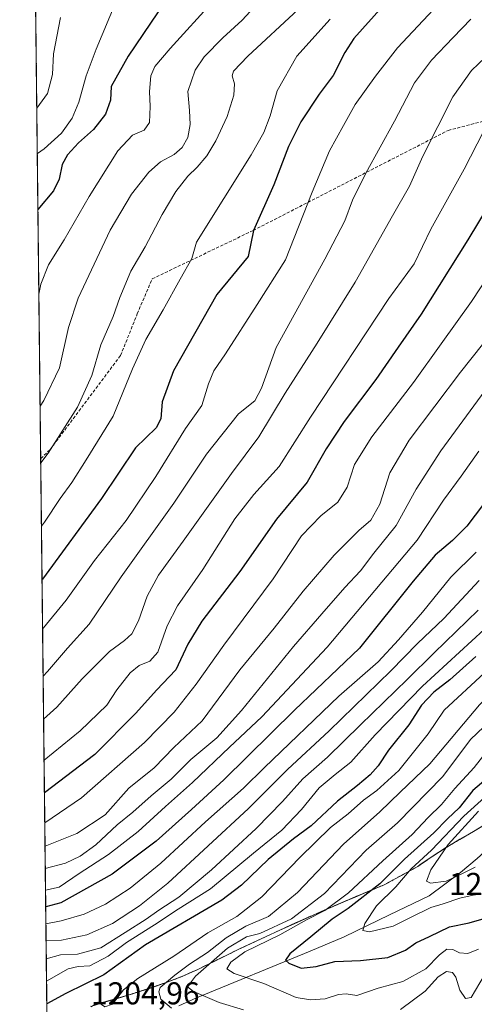
# Model space of a CAD drawing. Units: metres. Extents: x 576430 to 579863, y 4756619 to 4758971.
# Drawn here: x 576443 to 576588, y 4757786 to 4758099 of the extents above; entities that cross this region are included whole.
import ezdxf
from ezdxf.enums import TextEntityAlignment as Align

# ---------------------------------------------------------------- set-up
doc = ezdxf.new("R2010")
doc.units = ezdxf.units.M
doc.header["$MEASUREMENT"] = 0
doc.linetypes.add('TRAZOS', pattern=[0.75, 0.5, -0.25])
doc.linetypes.add('TRAZOSX2', pattern=[1.5, 1, -0.5])
for name, color, linetype, lineweight in [('Arbolado forestal', 92, 'TRAZOS', 0), ('Arbolado forestal CxS', 92, 'Continuous', 0), ('Comarca CxS', 133, 'Continuous', 0), ('Comunidad Autónoma CxS', 142, 'Continuous', 0), ('Curva de nivel maestra', 36, 'Continuous', 30), ('Curva de nivel normal', 36, 'Continuous', 0), ('Entidad de ámbito territorial', 19, 'Continuous', 0), ('Entidad de ámbito territorial CxS', 92, 'Continuous', 0), ('Espacio natural protegido', 2, 'Continuous', 13), ('Espacio natural protegido CxS', 2, 'Continuous', 0), ('Municipio', 9, 'Continuous', 13), ('Municipio CxS', 142, 'Continuous', 0), ('Provincia CxS', 1, 'Continuous', 0), ('Rótulo de punto de cota en terreno', 19, 'Continuous', 0), ('Senda', 19, 'TRAZOSX2', 0)]:
    doc.layers.add(name, color=color, linetype=linetype, lineweight=lineweight)
doc.styles.add('Arial', font='txt', dxfattribs={"height": 0.2})

# ---------------------------------------------------------------- blocks, each defined once
blk = doc.blocks.new('*U151')
at = {"layer": 'Arbolado forestal CxS', "color": 92, "linetype": 'Continuous', "lineweight": 0}
for points in [[(576451.96, 4757778.55, 1201.72), (576443.24, 4758558.54, 1100.68)], [(576591.68, 4757843.69, 1240.02), (576587.42, 4757841.07, 1237.26), (576583.07, 4757838.6, 1236.38), (576578.87, 4757836.12, 1233.63), (576574.27, 4757833.16, 1232.07), (576570.4, 4757830.52, 1230.79), (576569.72, 4757830.03, 1230.86), (576559.04, 4757824.17, 1225.74), (576554.41, 4757822.26, 1224.3), (576549.8, 4757820.32, 1223.11), (576545.2, 4757818.36, 1220.77), (576540.61, 4757816.38, 1219.51), (576536.03, 4757814.37, 1219.34), (576534.96, 4757813.9, 1218.78), (576530.4, 4757811.86, 1217), (576525.85, 4757809.78, 1217.25), (576521.31, 4757807.69, 1217.01), (576516.78, 4757805.57, 1218.06), (576513.3, 4757803.95, 1217.8), (576508.8, 4757801.76, 1216.63), (576504.32, 4757799.52, 1215.08), (576499.83, 4757797.33, 1213.21), (576495.27, 4757795.29, 1211.61), (576494.79, 4757795.09, 1211.47), (576490.13, 4757793.29, 1210.26), (576485.4, 4757791.66, 1208.33), (576480.64, 4757790.1, 1207.15), (576479.13, 4757789.61, 1206.86), (576474.34, 4757788.17, 1205.28), (576469.54, 4757786.78, 1204.27), (576465.86, 4757785.59, 1204.66)]]:
    blk.add_polyline3d(points, dxfattribs=at)
blk = doc.blocks.new('*U173')
at = {"layer": 'Curva de nivel normal', "color": 36, "linetype": 'Continuous', "lineweight": 0}
blk.add_polyline3d([(576451.01, 4757863.77, 1145), (576462.42, 4757872.98, 1145), (576470.88, 4757881.21, 1145), (576474.11, 4757885.99, 1145), (576478.32, 4757891.4, 1145), (576481.19, 4757893.79, 1145), (576484.53, 4757895.1, 1145), (576487.1, 4757898.03, 1145), (576490.07, 4757906.35, 1145), (576493.42, 4757912.74, 1145), (576501.44, 4757924.21, 1145), (576511.53, 4757940.27, 1145), (576517.66, 4757948.04, 1145), (576525.67, 4757956.86, 1145), (576535.59, 4757972.54, 1145), (576560.46, 4758010.17, 1145), (576568.53, 4758021.2, 1145), (576573.86, 4758032.21, 1145), (576584.43, 4758051.21, 1145), (576590.6, 4758063.21, 1145), (576595.76, 4758071.21, 1145), (576600.2, 4758079.43, 1145), (576610.74, 4758098.09, 1145), (576611.8, 4758103.21, 1145)], dxfattribs=at)
blk = doc.blocks.new('*U175')
at = {"layer": 'Curva de nivel normal', "color": 36, "linetype": 'Continuous', "lineweight": 0}
blk.add_polyline3d([(576473.8, 4758104.24, 1095), (576467.5, 4758089.32, 1095), (576464.32, 4758080.9, 1095), (576462.06, 4758072.54, 1095), (576459.94, 4758067.4, 1095), (576456.5, 4758062.66, 1095), (576450.99, 4758057.74, 1095), (576448.86, 4758056.22, 1095)], dxfattribs=at)
blk = doc.blocks.new('*U177')
at = {"layer": 'Curva de nivel normal', "color": 36, "linetype": 'Continuous', "lineweight": 0}
blk.add_polyline3d([(576586.58, 4758098.82, 1135), (576580.87, 4758093.01, 1135), (576574.02, 4758085.87, 1135), (576568.68, 4758078.62, 1135), (576562.31, 4758066.53, 1135), (576553.16, 4758049.95, 1135), (576548.97, 4758041.45, 1135), (576546.56, 4758034.89, 1135), (576540.11, 4758022.7, 1135), (576524.69, 4757994.71, 1135), (576520.01, 4757981.78, 1135), (576517.9, 4757977.75, 1135), (576512.76, 4757973.63, 1135), (576502.58, 4757960.78, 1135), (576492.16, 4757945.27, 1135), (576475.43, 4757921.87, 1135), (576465.31, 4757906.87, 1135), (576458.39, 4757899.21, 1135), (576452.13, 4757891.87, 1135), (576450.71, 4757890.4, 1135)], dxfattribs=at)
blk = doc.blocks.new('*U181')
at = {"layer": 'Curva de nivel normal', "color": 36, "linetype": 'Continuous', "lineweight": 0}
blk.add_polyline3d([(576598.28, 4758098.96, 1140), (576596.06, 4758093.18, 1140), (576591.19, 4758086.84, 1140), (576586.74, 4758082.52, 1140), (576580.83, 4758074.21, 1140), (576571.29, 4758055.35, 1140), (576567.08, 4758045.81, 1140), (576561.7, 4758036.47, 1140), (576549.83, 4758015.36, 1140), (576537.77, 4757996.01, 1140), (576527.59, 4757980.15, 1140), (576519.2, 4757966.32, 1140), (576510.53, 4757954.69, 1140), (576495.19, 4757933.2, 1140), (576487.32, 4757922.38, 1140), (576483.72, 4757915.72, 1140), (576480.99, 4757907.94, 1140), (576478.86, 4757903.85, 1140), (576476.5, 4757901.65, 1140), (576471.77, 4757898.23, 1140), (576463.11, 4757889.54, 1140), (576455.04, 4757880.54, 1140), (576450.86, 4757876.69, 1140)], dxfattribs=at)
blk = doc.blocks.new('*U182')
at = {"layer": 'Curva de nivel normal', "color": 36, "linetype": 'Continuous', "lineweight": 0}
blk.add_polyline3d([(576592.12, 4757982.54, 1165), (576586.36, 4757974.54, 1165), (576576.99, 4757961.92, 1165), (576569.2, 4757949.75, 1165), (576562.82, 4757938.15, 1165), (576555.74, 4757929.45, 1165), (576551.48, 4757923.77, 1165), (576546.56, 4757918.54, 1165), (576539.26, 4757910.18, 1165), (576530.17, 4757899.75, 1165), (576513.74, 4757879.5, 1165), (576505.83, 4757870.83, 1165), (576497.64, 4757863.89, 1165), (576491.33, 4757857.7, 1165), (576484.98, 4757852.35, 1165), (576479.19, 4757847.24, 1165), (576474.19, 4757843.2, 1165), (576467.46, 4757836.89, 1165), (576462.49, 4757833.25, 1165), (576457.79, 4757830.99, 1165), (576451.389625, 4757829.331721, 1165)], dxfattribs=at)
blk = doc.blocks.new('*U183')
at = {"layer": 'Curva de nivel normal', "color": 36, "linetype": 'Continuous', "lineweight": 0}
blk.add_polyline3d([(576589.19, 4757920.69, 1185), (576578, 4757908.67, 1185), (576569.58, 4757900.74, 1185), (576561.16, 4757892.11, 1185), (576541.52, 4757872.98, 1185), (576528.3, 4757860.79, 1185), (576515.97, 4757848.38, 1185), (576490.32, 4757824.71, 1185), (576481.27, 4757817.46, 1185), (576472.68, 4757811.94, 1185), (576464.58, 4757808.28, 1185), (576456.57, 4757806.65, 1185), (576451.74, 4757806.5, 1185), (576451.64, 4757806.49, 1185)], dxfattribs=at)
blk = doc.blocks.new('*U186')
at = {"layer": 'Curva de nivel normal', "color": 36, "linetype": 'Continuous', "lineweight": 0}
blk.add_polyline3d([(576588.2, 4757929.76, 1180), (576580.19, 4757921.84, 1180), (576571.22, 4757910.69, 1180), (576563.55, 4757901.92, 1180), (576557.05, 4757894.87, 1180), (576544.58, 4757884.07, 1180), (576521, 4757861.41, 1180), (576514.3, 4757854.79, 1180), (576502.3, 4757844.2, 1180), (576488.09, 4757830.99, 1180), (576478.33, 4757823.12, 1180), (576470.47, 4757817.98, 1180), (576463.71, 4757814.85, 1180), (576456.41, 4757812.76, 1180), (576451.59, 4757811.74, 1180)], dxfattribs=at)
blk = doc.blocks.new('*U188')
at = {"layer": 'Curva de nivel normal', "color": 36, "linetype": 'Continuous', "lineweight": 0}
blk.add_polyline3d([(576541.9, 4758098.83, 1120), (576531.26, 4758087.14, 1120), (576525.01, 4758076.08, 1120), (576522.83, 4758068.21, 1120), (576520.78, 4758062.9, 1120), (576516.79, 4758055.84, 1120), (576499.45, 4758028.13, 1120), (576497.94, 4758022.86, 1120), (576494.2, 4758016.36, 1120), (576488.78, 4758006.59, 1120), (576483.29, 4757997.19, 1120), (576479.07, 4757987.91, 1120), (576472.97, 4757972.85, 1120), (576464.32, 4757959.04, 1120), (576459.81, 4757951.87, 1120), (576456.12, 4757946.72, 1120), (576451.1, 4757939.25, 1120), (576450.18, 4757937.96, 1120)], dxfattribs=at)
blk = doc.blocks.new('*U190')
at = {"layer": 'Curva de nivel normal', "color": 36, "linetype": 'Continuous', "lineweight": 0}
blk.add_polyline3d([(576589.03, 4757961.78, 1170), (576583.41, 4757953.87, 1170), (576577.84, 4757946.21, 1170), (576569.47, 4757933.54, 1170), (576540.9, 4757899.62, 1170), (576520.15, 4757877.48, 1170), (576509.85, 4757867.81, 1170), (576498.12, 4757856.63, 1170), (576489.52, 4757849.04, 1170), (576480.83, 4757841.11, 1170), (576471.46, 4757833.77, 1170), (576462.11, 4757827.76, 1170), (576455.78, 4757823.41, 1170), (576451.47, 4757822.51, 1170)], dxfattribs=at)
blk = doc.blocks.new('*U193')
at = {"layer": 'Curva de nivel normal', "color": 36, "linetype": 'Continuous', "lineweight": 0}
blk.add_polyline3d([(576524.23, 4758109.89, 1110), (576513.9, 4758098.54, 1110), (576507.75, 4758092.95, 1110), (576501.81, 4758086.86, 1110), (576498.96, 4758082.62, 1110), (576496.68, 4758075.87, 1110), (576497.18, 4758069.87, 1110), (576497.44, 4758065.46, 1110), (576496.65, 4758061.26, 1110), (576494.86, 4758058.08, 1110), (576492.3, 4758055.93, 1110), (576487.97, 4758053.56, 1110), (576484.26, 4758050.25, 1110), (576478.78, 4758043.29, 1110), (576472.02, 4758031.94, 1110), (576461.77, 4758010.31, 1110), (576458.75, 4758000.98, 1110), (576455.91, 4757988.21, 1110), (576450.94, 4757977.87, 1110), (576449.75, 4757976.04, 1110)], dxfattribs=at)
blk = doc.blocks.new('*U195')
at = {"layer": 'Curva de nivel normal', "color": 36, "linetype": 'Continuous', "lineweight": 0}
blk.add_polyline3d([(576590.81, 4757905.2, 1195), (576571.21, 4757887.16, 1195), (576556.2, 4757871.71, 1195), (576548.44, 4757863.08, 1195), (576543.4, 4757859.21, 1195), (576538.32, 4757854.92, 1195), (576532.78, 4757848.02, 1195), (576526.53, 4757841.5, 1195), (576517.53, 4757834.2, 1195), (576503.86, 4757822.84, 1195), (576493.53, 4757816.46, 1195), (576486.06, 4757811.48, 1195), (576477.14, 4757805.9, 1195), (576471.39, 4757801.55, 1195), (576465.56, 4757798.41, 1195), (576461.79, 4757798.2, 1195), (576458.67, 4757797.52, 1195), (576451.79, 4757793.62, 1195)], dxfattribs=at)
blk = doc.blocks.new('*U196')
at = {"layer": 'Curva de nivel normal', "color": 36, "linetype": 'Continuous', "lineweight": 0}
blk.add_polyline3d([(576588.86, 4757911.29, 1190), (576574.86, 4757897.82, 1190), (576566.34, 4757889.32, 1190), (576551.46, 4757874.98, 1190), (576541.01, 4757864.7, 1190), (576533.19, 4757857.84, 1190), (576526.74, 4757850.58, 1190), (576518.38, 4757842.02, 1190), (576504.16, 4757828.87, 1190), (576493.76, 4757820.27, 1190), (576487.48, 4757816.13, 1190), (576483.43, 4757813.22, 1190), (576476.78, 4757808.99, 1190), (576468.97, 4757804.16, 1190), (576461.58, 4757802.11, 1190), (576456.25, 4757802, 1190), (576451.71, 4757800.72, 1190)], dxfattribs=at)
blk = doc.blocks.new('*U198')
at = {"layer": 'Curva de nivel normal', "color": 36, "linetype": 'Continuous', "lineweight": 0}
blk.add_polyline3d([(576456.22, 4758099.35, 1090), (576454.01, 4758087.84, 1090), (576453.68, 4758081.3, 1090), (576452.1, 4758075.21, 1090), (576448.69, 4758070.61, 1090)], dxfattribs=at)
blk = doc.blocks.new('*U199')
at = {"layer": 'Curva de nivel normal', "color": 36, "linetype": 'Continuous', "lineweight": 0}
blk.add_polyline3d([(576576.23, 4758103.65, 1130), (576563.22, 4758089.7, 1130), (576556.3, 4758080.79, 1130), (576549.82, 4758071.74, 1130), (576546.06, 4758065.09, 1130), (576541.67, 4758057.06, 1130), (576536.09, 4758043.96, 1130), (576527.66, 4758022.5, 1130), (576518.7, 4758008.31, 1130), (576508.63, 4757992.7, 1130), (576504.93, 4757987.25, 1130), (576503.26, 4757983.14, 1130), (576501.09, 4757976.24, 1130), (576495.89, 4757968.96, 1130), (576486.54, 4757953.78, 1130), (576477.03, 4757939.73, 1130), (576467.05, 4757927.03, 1130), (576457.96, 4757914.5, 1130), (576450.84, 4757905.66, 1130), (576450.54, 4757905.26, 1130)], dxfattribs=at)
blk = doc.blocks.new('*U206')
at = {"layer": 'Curva de nivel normal', "color": 36, "linetype": 'Continuous', "lineweight": 0}
blk.add_polyline3d([(576504.93, 4758104.73, 1105), (576491.04, 4758089.57, 1105), (576486.17, 4758083.88, 1105), (576484.92, 4758080.87, 1105), (576484.44, 4758075.88, 1105), (576484.73, 4758071.18, 1105), (576484.46, 4758066.06, 1105), (576482.83, 4758063.62, 1105), (576479.1, 4758062.03, 1105), (576474.46, 4758057.1, 1105), (576465.35, 4758042.61, 1105), (576457.39, 4758028.82, 1105), (576452.42, 4758020.93, 1105), (576449.97, 4758014.72, 1105), (576449.35, 4758011.56, 1105)], dxfattribs=at)
blk = doc.blocks.new('*U207')
at = {"layer": 'Curva de nivel normal', "color": 36, "linetype": 'Continuous', "lineweight": 0}
blk.add_polyline3d([(576451.31, 4757836.43, 1160), (576461.38, 4757840.48, 1160), (576470.4, 4757846.36, 1160), (576477.88, 4757854.83, 1160), (576485.95, 4757861.29, 1160), (576492.19, 4757867.78, 1160), (576501.24, 4757876.17, 1160), (576513.19, 4757892.34, 1160), (576524.1, 4757905.65, 1160), (576533.29, 4757917.39, 1160), (576543.08, 4757928.8, 1160), (576550.99, 4757936.55, 1160), (576554.8, 4757939.91, 1160), (576557.6, 4757944.98, 1160), (576560.79, 4757954.93, 1160), (576566.9, 4757965.3, 1160), (576583.27, 4757986.79, 1160), (576593.92, 4758000.24, 1160)], dxfattribs=at)
blk = doc.blocks.new('*U210')
at = {"layer": 'Curva de nivel normal', "color": 36, "linetype": 'Continuous', "lineweight": 0}
blk.add_polyline3d([(576640.34, 4758106.54, 1155), (576632.6, 4758090.89, 1155), (576625.71, 4758073.93, 1155), (576618.97, 4758060.56, 1155), (576601.63, 4758031.87, 1155), (576586.74, 4758009.21, 1155), (576577.13, 4757995.87, 1155), (576568.37, 4757983.54, 1155), (576555.13, 4757966.29, 1155), (576549.62, 4757957.55, 1155), (576547.29, 4757950.31, 1155), (576544.28, 4757945.58, 1155), (576538.86, 4757941.26, 1155), (576532.7, 4757934.86, 1155), (576523.73, 4757921.29, 1155), (576508.07, 4757900.21, 1155), (576499.27, 4757887.82, 1155), (576492.26, 4757878.91, 1155), (576482.86, 4757869.37, 1155), (576462.93, 4757851.76, 1155), (576451.23, 4757843.87, 1155)], dxfattribs=at)
blk = doc.blocks.new('*U214')
at = {"layer": 'Curva de nivel normal', "color": 36, "linetype": 'Continuous', "lineweight": 0}
blk.add_polyline3d([(576531.72, 4758101.88, 1115), (576515.74, 4758087.09, 1115), (576511.13, 4758082.34, 1115), (576510.74, 4758080.84, 1115), (576511.45, 4758078.35, 1115), (576511.22, 4758074.78, 1115), (576509.13, 4758067.95, 1115), (576505.59, 4758060.29, 1115), (576502.7, 4758055.46, 1115), (576499.61, 4758051.86, 1115), (576496.63, 4758049.03, 1115), (576492.86, 4758044.17, 1115), (576488.52, 4758036.85, 1115), (576483.11, 4758026.58, 1115), (576478.53, 4758018.87, 1115), (576475.04, 4758010.54, 1115), (576472.97, 4758004.54, 1115), (576469, 4757995.54, 1115), (576466.18, 4757985.83, 1115), (576461.56, 4757975.71, 1115), (576452.29, 4757961.17, 1115), (576449.95, 4757958.05, 1115)], dxfattribs=at)
blk = doc.blocks.new('*U217')
at = {"layer": 'Curva de nivel maestra', "color": 36, "linetype": 'Continuous', "lineweight": 30}
blk.add_polyline3d([(576496.54, 4758114.99, 1100), (576477.68, 4758087.07, 1100), (576472.29, 4758077.46, 1100), (576472.05, 4758073.12, 1100), (576470.45, 4758068.73, 1100), (576466.67, 4758063.85, 1100), (576461.98, 4758059.56, 1100), (576458.48, 4758055.84, 1100), (576456.77, 4758052.74, 1100), (576455.83, 4758048.09, 1100), (576454.03, 4758044.37, 1100), (576449.05, 4758038.45, 1100)], dxfattribs=at)
blk = doc.blocks.new('*U220')
at = {"layer": 'Curva de nivel maestra', "color": 36, "linetype": 'Continuous', "lineweight": 30}
blk.add_polyline3d([(576624.58, 4758101.74, 1150), (576616.35, 4758083.96, 1150), (576611.84, 4758075.63, 1150), (576607.79, 4758066.78, 1150), (576605.44, 4758060.87, 1150), (576601.22, 4758053.54, 1150), (576595.08, 4758044.54, 1150), (576585.59, 4758028.79, 1150), (576570.78, 4758005.22, 1150), (576563.43, 4757994.79, 1150), (576556.33, 4757984.54, 1150), (576546.28, 4757971.23, 1150), (576540.61, 4757962.56, 1150), (576534.54, 4757951.88, 1150), (576524.8, 4757940.21, 1150), (576513.17, 4757923.54, 1150), (576501.11, 4757907.87, 1150), (576496.6, 4757900.54, 1150), (576492.84, 4757892.4, 1150), (576486.74, 4757885.98, 1150), (576480.17, 4757878.61, 1150), (576467.13, 4757865.54, 1150), (576451.12, 4757853.38, 1150)], dxfattribs=at)
blk = doc.blocks.new('*U225')
at = {"layer": 'Curva de nivel maestra', "color": 36, "linetype": 'Continuous', "lineweight": 30}
blk.add_polyline3d([(576694.54, 4758099.21, 1175), (576681.32, 4758076.14, 1175), (576668.21, 4758051.65, 1175), (576654.59, 4758029.99, 1175), (576639.37, 4758009.62, 1175), (576625.39, 4757992.35, 1175), (576620.7, 4757985.24, 1175), (576616.51, 4757979.5, 1175), (576610.42, 4757970.9, 1175), (576597.19, 4757954.75, 1175), (576590.53, 4757944.96, 1175), (576585.24, 4757937.98, 1175), (576580.69, 4757933.37, 1175), (576575.24, 4757928.76, 1175), (576568.23, 4757920.49, 1175), (576551.21, 4757899.31, 1175), (576530.58, 4757879.54, 1175), (576508.11, 4757857.49, 1175), (576497.79, 4757848.06, 1175), (576486.62, 4757838.03, 1175), (576472.57, 4757827.5, 1175), (576456.29, 4757818.46, 1175), (576451.53, 4757817.18, 1175)], dxfattribs=at)
blk = doc.blocks.new('*U229')
at = {"layer": 'Curva de nivel maestra', "color": 36, "linetype": 'Continuous', "lineweight": 30}
blk.add_polyline3d([(576558.56, 4758102.97, 1125), (576549.36, 4758092.74, 1125), (576546.53, 4758088.32, 1125), (576542.86, 4758080.96, 1125), (576538.37, 4758075.05, 1125), (576532.55, 4758066.31, 1125), (576528.62, 4758058.46, 1125), (576524.01, 4758046.23, 1125), (576517.52, 4758031.84, 1125), (576515.85, 4758023.54, 1125), (576505.89, 4758011.46, 1125), (576492.05, 4757987.26, 1125), (576488.51, 4757977.41, 1125), (576488.06, 4757972.06, 1125), (576486.6, 4757969.19, 1125), (576479.99, 4757962.79, 1125), (576469.26, 4757946.76, 1125), (576450.52, 4757921.19, 1125), (576450.37, 4757921.02, 1125)], dxfattribs=at)

msp = doc.modelspace()

# ---------------------------------------------------------------- linework, layer by layer
at = {"layer": 'Arbolado forestal', "color": 92, "linetype": 'TRAZOS', "lineweight": 0}
for points in [[(576451.96, 4757778.55, 1201.72), (576449.94, 4757959.43, 1114.41), (576448.3, 4758105.82, 1087.11), (576448.28, 4758107.53, 1086.95), (576448.26, 4758109.23, 1086.77), (576447.78, 4758152.76, 1080.11), (576447.76, 4758154.55, 1079.82), (576447.74, 4758156.35, 1079.56), (576443.24, 4758558.54, 1100.68)], [(576591.68, 4757843.69, 1240.02), (576587.42, 4757841.07, 1237.26), (576583.07, 4757838.6, 1236.38), (576578.87, 4757836.12, 1233.63), (576574.27, 4757833.16, 1232.07), (576570.4, 4757830.52, 1230.79), (576569.72, 4757830.03, 1230.86), (576559.04, 4757824.17, 1225.74), (576554.41, 4757822.26, 1224.3), (576549.8, 4757820.32, 1223.11), (576545.2, 4757818.36, 1220.77), (576540.61, 4757816.38, 1219.51), (576536.03, 4757814.37, 1219.34), (576534.96, 4757813.9, 1218.78), (576530.4, 4757811.86, 1217), (576525.85, 4757809.78, 1217.25), (576521.31, 4757807.69, 1217.01), (576516.78, 4757805.57, 1218.06), (576513.3, 4757803.95, 1217.8), (576508.8, 4757801.76, 1216.63), (576504.32, 4757799.52, 1215.08), (576499.83, 4757797.33, 1213.21), (576495.27, 4757795.29, 1211.61), (576494.79, 4757795.09, 1211.47), (576490.13, 4757793.29, 1210.26), (576485.4, 4757791.66, 1208.33), (576480.64, 4757790.1, 1207.15), (576479.13, 4757789.61, 1206.85), (576474.34, 4757788.17, 1205.28), (576469.54, 4757786.78, 1204.27), (576465.86, 4757785.59, 1204.66)]]:
    msp.add_polyline3d(points, dxfattribs=at)
at = {"layer": 'Arbolado forestal CxS', "color": 92, "linetype": 'Continuous', "lineweight": 0}
msp.add_polyline3d([(576465.86, 4757785.59, 1204.66), (576469.54, 4757786.78, 1204.27), (576474.34, 4757788.17, 1205.28), (576479.13, 4757789.61, 1206.86), (576480.64, 4757790.1, 1207.15), (576485.4, 4757791.66, 1208.33), (576490.13, 4757793.29, 1210.26), (576494.79, 4757795.09, 1211.47), (576495.27, 4757795.29, 1211.61), (576499.83, 4757797.33, 1213.21), (576504.32, 4757799.52, 1215.08), (576508.8, 4757801.76, 1216.63), (576513.3, 4757803.95, 1217.8), (576516.78, 4757805.57, 1218.06), (576521.31, 4757807.69, 1217.01), (576525.85, 4757809.78, 1217.25), (576530.4, 4757811.86, 1217), (576534.96, 4757813.9, 1218.78), (576536.03, 4757814.37, 1219.34), (576540.61, 4757816.38, 1219.51), (576545.2, 4757818.36, 1220.77), (576549.8, 4757820.32, 1223.11), (576554.41, 4757822.26, 1224.3), (576559.04, 4757824.17, 1225.74), (576569.72, 4757830.03, 1230.86), (576570.4, 4757830.52, 1230.79), (576574.27, 4757833.16, 1232.07), (576578.87, 4757836.12, 1233.63), (576583.07, 4757838.6, 1236.38), (576587.42, 4757841.07, 1237.26), (576591.68, 4757843.69, 1240.02)], dxfattribs=at)
at = {"layer": 'Comarca CxS', "color": 133, "linetype": 'Continuous', "lineweight": 0}
msp.add_polyline3d([(576464.91, 4756618.85, 748.4), (576451.96, 4757778.54, 1201.71), (576443.24, 4758558.51, 1100.68)], dxfattribs=at)
msp.add_polyline3d([(576464.91, 4756618.85, 748.4), (576451.96, 4757778.54, 1201.71), (576443.24, 4758558.51, 1100.68)], dxfattribs=at)
at = {"layer": 'Comunidad Autónoma CxS', "color": 142, "linetype": 'Continuous', "lineweight": 0}
msp.add_polyline3d([(576464.91, 4756618.85, 748.4), (576451.96, 4757778.54, 1201.71), (576443.24, 4758558.51, 1100.68)], dxfattribs=at)
msp.add_polyline3d([(576464.91, 4756618.85, 748.4), (576451.96, 4757778.54, 1201.71), (576443.24, 4758558.51, 1100.68)], dxfattribs=at)
at = {"layer": 'Curva de nivel maestra', "color": 36, "linetype": 'Continuous', "lineweight": 30}
for points in [[(576588.09, 4757896.63, 1200), (576579.84, 4757889.23, 1200), (576574.81, 4757885.3, 1200), (576570.9, 4757881.21, 1200), (576566.8, 4757874.96, 1200), (576560.36, 4757866.87, 1200), (576557.1, 4757861.92, 1200), (576554.56, 4757859.1, 1200), (576550.53, 4757855.69, 1200), (576544.18, 4757850.74, 1200), (576535.8, 4757842.89, 1200), (576530.18, 4757838.76, 1200), (576522.14, 4757832.15, 1200), (576513.7, 4757824.07, 1200), (576507.41, 4757819.29, 1200), (576483.16, 4757805.14, 1200), (576469.95, 4757795.59, 1200), (576457.91, 4757789.72, 1200), (576451.87, 4757786.43, 1200)], [(576592.66, 4757858.72, 1225), (576587.19, 4757854.14, 1225), (576582.86, 4757848.63, 1225), (576579.08, 4757845.07, 1225), (576574.76, 4757840.61, 1225), (576565.42, 4757832.33, 1225), (576557.62, 4757824.5, 1225), (576547.62, 4757816.62, 1225), (576542.46, 4757813.26, 1225), (576535.72, 4757807.62, 1225), (576529.03, 4757802.31, 1225), (576527.62, 4757800.3, 1225), (576528.69, 4757799.27, 1225), (576532.62, 4757797.77, 1225), (576537.46, 4757798.26, 1225), (576543.34, 4757799.82, 1225), (576551.48, 4757800.15, 1225), (576560.15, 4757801.09, 1225), (576565.75, 4757803.47, 1225), (576569.08, 4757805.73, 1225), (576573.39, 4757807.72, 1225), (576579.74, 4757810.82, 1225), (576585.98, 4757812.15, 1225), (576594.03, 4757814.4, 1225)]]:
    msp.add_polyline3d(points, dxfattribs=at)
at = {"layer": 'Curva de nivel normal', "color": 36, "linetype": 'Continuous', "lineweight": 0}
for points in [[(576621.96, 4757914.15, 1210), (576615.25, 4757908.34, 1210), (576610.64, 4757903.41, 1210), (576606.8, 4757898.29, 1210), (576601.43, 4757892.92, 1210), (576589.32, 4757881.28, 1210), (576573.53, 4757862.54, 1210), (576564.14, 4757853.61, 1210), (576557.64, 4757847.35, 1210), (576546.04, 4757837.02, 1210), (576531.48, 4757821.73, 1210), (576522.22, 4757814.15, 1210), (576515.07, 4757811, 1210), (576508.86, 4757807.34, 1210), (576502.86, 4757802.73, 1210), (576497.19, 4757799.01, 1210), (576492.5, 4757795.46, 1210), (576487.91, 4757791.54, 1210), (576487.45, 4757790.22, 1210), (576488.12, 4757787.84, 1210), (576491.51, 4757785.02, 1210)], [(576590.86, 4757891.38, 1205), (576578.09, 4757879.56, 1205), (576572.95, 4757872.1, 1205), (576563.67, 4757860.44, 1205), (576556.72, 4757854.1, 1205), (576552.39, 4757850.99, 1205), (576547.62, 4757846.67, 1205), (576541.95, 4757842.36, 1205), (576532.19, 4757832.86, 1205), (576520.19, 4757820.32, 1205), (576512.24, 4757814.11, 1205), (576503.05, 4757808.98, 1205), (576492.24, 4757801.54, 1205), (576480.81, 4757794.43, 1205), (576476.25, 4757790.84, 1205), (576472.75, 4757786.3, 1205), (576470.33, 4757785.45, 1205), (576468.22, 4757786.9, 1205)], [(576592.8, 4757876.28, 1215), (576586.4, 4757870.23, 1215), (576577.59, 4757858.54, 1215), (576563.22, 4757843.86, 1215), (576553.3, 4757835.13, 1215), (576540.04, 4757821.37, 1215), (576529.57, 4757813.4, 1215), (576519.52, 4757808.67, 1215), (576515.27, 4757807.64, 1215), (576509.26, 4757804.04, 1215), (576499.11, 4757795.23, 1215), (576496.53, 4757791.77, 1215), (576498.44, 4757790.3, 1215), (576506.64, 4757786.86, 1215), (576514.31, 4757784.48, 1215)], [(576592.16, 4757867.21, 1220), (576587.54, 4757861.35, 1220), (576581.49, 4757854.77, 1220), (576577.19, 4757849.7, 1220), (576572.94, 4757845.48, 1220), (576567.86, 4757840.14, 1220), (576558.53, 4757831.82, 1220), (576547.68, 4757821.65, 1220), (576540.13, 4757816.04, 1220), (576534.34, 4757813.05, 1220), (576525.86, 4757808.29, 1220), (576514.72, 4757802.85, 1220), (576510.26, 4757799.62, 1220), (576509.04, 4757797.53, 1220), (576511.33, 4757796.01, 1220), (576520.84, 4757792.86, 1220), (576531.06, 4757788.41, 1220), (576535.59, 4757787.68, 1220), (576540.26, 4757787.94, 1220), (576544.45, 4757789.36, 1220), (576546.96, 4757789.53, 1220), (576550.31, 4757789.04, 1220), (576557.12, 4757791.36, 1220), (576564.9, 4757793.47, 1220), (576572.19, 4757797.53, 1220), (576576.53, 4757801.98, 1220), (576578.86, 4757803.79, 1220), (576580.86, 4757803.68, 1220), (576582.94, 4757802.59, 1220), (576585.53, 4757802.33, 1220), (576588.94, 4757803.73, 1220)], [(576594.36, 4757821.83, 1230), (576587.32, 4757820.89, 1230), (576583.06, 4757819.92, 1230), (576577.75, 4757818.1, 1230), (576573.88, 4757816.93, 1230), (576567.53, 4757813.87, 1230), (576561.86, 4757811.02, 1230), (576554.4, 4757809.23, 1230), (576552.28, 4757809.65, 1230), (576552.9, 4757811.87, 1230), (576556.54, 4757817.46, 1230), (576562.72, 4757823.54, 1230), (576567.62, 4757829.21, 1230), (576574.04, 4757835.21, 1230), (576584.26, 4757845.99, 1230), (576590.96, 4757852.02, 1230)], [(576589, 4757847.54, 1235), (576579.28, 4757837, 1235), (576573.83, 4757828.88, 1235)], [(576573.83, 4757828.88, 1235), (576572.5, 4757825.35, 1235), (576573.77, 4757824.69, 1235), (576578.7, 4757825.37, 1235), (576583.89, 4757827.72, 1235), (576587.95, 4757829.73, 1235)], [(576564.17, 4757784.57, 1215), (576572, 4757790.42, 1215), (576576.11, 4757794.99, 1215), (576578.76, 4757796.62, 1215), (576580.68, 4757796.37, 1215), (576581.79, 4757794.82, 1215), (576583.01, 4757790.71, 1215), (576584.86, 4757788.13, 1215), (576586.66, 4757788.38, 1215), (576590.79, 4757795.4, 1215)], [(576468.22, 4757786.9, 1205), (576465.97, 4757785.5, 1205)]]:
    msp.add_polyline3d(points, dxfattribs=at)
at = {"layer": 'Entidad de ámbito territorial', "color": 19, "linetype": 'Continuous', "lineweight": 0}
msp.add_polyline3d([(576465.84, 4757785.56, 1204.66), (576469.52, 4757786.76, 1204.28), (576474.32, 4757788.14, 1205.27), (576479.11, 4757789.58, 1206.87), (576485.38, 4757791.63, 1208.33), (576490.11, 4757793.26, 1210.25), (576495.25, 4757795.26, 1211.63), (576499.81, 4757797.3, 1213.21), (576504.3, 4757799.49, 1215.1), (576508.78, 4757801.73, 1216.63), (576513.28, 4757803.92, 1217.83), (576521.29, 4757807.66, 1217.04), (576525.83, 4757809.76, 1217.27), (576530.38, 4757811.83, 1217.03), (576536.01, 4757814.35, 1219.35), (576540.59, 4757816.35, 1219.53), (576545.18, 4757818.34, 1220.78), (576549.78, 4757820.29, 1223.12), (576554.39, 4757822.23, 1224.32), (576559.01, 4757824.14, 1225.74), (576569.7, 4757830.01, 1230.87), (576570.38, 4757830.49, 1230.81), (576574.25, 4757833.13, 1232.07), (576578.85, 4757836.09, 1233.63), (576583.05, 4757838.57, 1236.4), (576587.4, 4757841.04, 1237.26), (576591.66, 4757843.66, 1240.04)], dxfattribs=at)
at = {"layer": 'Entidad de ámbito territorial CxS', "color": 92, "linetype": 'Continuous', "lineweight": 0}
for points in [[(576465.84, 4757785.56, 1204.66), (576469.52, 4757786.76, 1204.28), (576474.32, 4757788.14, 1205.27), (576479.11, 4757789.58, 1206.87), (576485.38, 4757791.63, 1208.33), (576490.11, 4757793.26, 1210.25), (576495.25, 4757795.26, 1211.63), (576499.81, 4757797.3, 1213.21), (576504.3, 4757799.49, 1215.1), (576508.78, 4757801.73, 1216.63), (576513.28, 4757803.92, 1217.83), (576521.29, 4757807.66, 1217.04), (576525.83, 4757809.76, 1217.27), (576530.38, 4757811.83, 1217.03), (576536.01, 4757814.35, 1219.35), (576540.59, 4757816.35, 1219.53), (576545.18, 4757818.34, 1220.78), (576549.78, 4757820.29, 1223.12), (576554.39, 4757822.23, 1224.32), (576559.01, 4757824.14, 1225.74), (576569.7, 4757830.01, 1230.87), (576570.38, 4757830.49, 1230.81), (576574.25, 4757833.13, 1232.07), (576578.85, 4757836.09, 1233.63), (576583.05, 4757838.57, 1236.4), (576587.4, 4757841.04, 1237.26), (576591.66, 4757843.66, 1240.04)], [(576465.84, 4757785.56, 1204.66), (576469.52, 4757786.76, 1204.28), (576474.32, 4757788.14, 1205.27), (576479.11, 4757789.58, 1206.87), (576485.38, 4757791.63, 1208.33), (576490.11, 4757793.26, 1210.25), (576495.25, 4757795.26, 1211.63), (576499.81, 4757797.3, 1213.21), (576504.3, 4757799.49, 1215.1), (576508.78, 4757801.73, 1216.63), (576513.28, 4757803.92, 1217.83), (576521.29, 4757807.66, 1217.04), (576525.83, 4757809.76, 1217.27), (576530.38, 4757811.83, 1217.03), (576536.01, 4757814.35, 1219.35), (576540.59, 4757816.35, 1219.53), (576545.18, 4757818.34, 1220.78), (576549.78, 4757820.29, 1223.12), (576554.39, 4757822.23, 1224.32), (576559.01, 4757824.14, 1225.74), (576569.7, 4757830.01, 1230.87), (576570.38, 4757830.49, 1230.81), (576574.25, 4757833.13, 1232.07), (576578.85, 4757836.08, 1233.63), (576583.05, 4757838.57, 1236.4), (576587.4, 4757841.04, 1237.26), (576591.66, 4757843.66, 1240.04)]]:
    msp.add_polyline3d(points, dxfattribs=at)
at = {"layer": 'Espacio natural protegido', "color": 2, "linetype": 'Continuous', "lineweight": 13}
msp.add_polyline3d([(576493.75, 4757785.81, 1210.85), (576499.45, 4757788.31, 1213.96), (576535.55, 4757803.11, 1226.06), (576546.25, 4757807.71, 1227.97), (576560.75, 4757814.61, 1231.42), (576573.25, 4757820.71, 1232.16), (576583.25, 4757828.11, 1235.33), (576588.55, 4757832.51, 1236.4), (576598.95, 4757841.91, 1241.63), (576600.85, 4757843.81, 1243.06), (576605.75, 4757849.31, 1242.66), (576610.75, 4757853.71, 1243.3), (576618.95, 4757858.81, 1244.48), (576620.35, 4757859.71, 1244.91), (576624.65, 4757863.21, 1246.42), (576642.65, 4757876.31, 1249.01), (576647.25, 4757877.91, 1250.84), (576656.95, 4757879.41, 1248.05), (576666.65, 4757882.51, 1250.75), (576685.95, 4757886.81, 1253.4), (576687.05, 4757887.31, 1253.48), (576698.45, 4757892.61, 1251.32), (576705.25, 4757895.11, 1252.07), (576705.85, 4757895.52, 1252.11)], dxfattribs=at)
at = {"layer": 'Espacio natural protegido CxS', "color": 2, "linetype": 'Continuous', "lineweight": 0}
for points in [[(576464.91, 4756618.85, 748.4), (576443.24, 4758558.51, 1100.68)], [(576464.91, 4756618.85, 748.4), (576443.24, 4758558.51, 1100.68)], [(576493.75, 4757785.81, 1210.85), (576499.45, 4757788.31, 1213.96), (576535.55, 4757803.11, 1226.06), (576546.25, 4757807.71, 1227.97), (576560.75, 4757814.61, 1231.42), (576573.25, 4757820.71, 1232.16), (576583.25, 4757828.11, 1235.33), (576588.55, 4757832.51, 1236.4)], [(576493.75, 4757785.81, 1210.85), (576499.45, 4757788.31, 1213.96), (576535.55, 4757803.11, 1226.06), (576546.25, 4757807.71, 1227.97), (576560.75, 4757814.61, 1231.42), (576573.25, 4757820.71, 1232.16), (576583.25, 4757828.11, 1235.33), (576588.55, 4757832.51, 1236.39)]]:
    msp.add_polyline3d(points, dxfattribs=at)
at = {"layer": 'Municipio', "color": 9, "linetype": 'Continuous', "lineweight": 13}
msp.add_polyline3d([(576465.84, 4757785.56, 1204.66), (576469.52, 4757786.76, 1204.28), (576474.32, 4757788.14, 1205.27), (576479.11, 4757789.58, 1206.87), (576485.38, 4757791.63, 1208.33), (576490.11, 4757793.26, 1210.25), (576495.25, 4757795.26, 1211.63), (576499.81, 4757797.3, 1213.21), (576504.3, 4757799.49, 1215.1), (576508.78, 4757801.73, 1216.63), (576513.28, 4757803.92, 1217.83), (576521.29, 4757807.66, 1217.04), (576525.83, 4757809.76, 1217.27), (576530.38, 4757811.83, 1217.03), (576536.01, 4757814.35, 1219.35), (576540.59, 4757816.35, 1219.53), (576545.18, 4757818.34, 1220.78), (576549.78, 4757820.29, 1223.12), (576554.39, 4757822.23, 1224.32), (576559.01, 4757824.14, 1225.74), (576569.7, 4757830.01, 1230.87), (576570.38, 4757830.49, 1230.81), (576574.25, 4757833.13, 1232.07), (576578.85, 4757836.09, 1233.63), (576583.05, 4757838.57, 1236.4), (576587.4, 4757841.04, 1237.26), (576591.66, 4757843.66, 1240.04)], dxfattribs=at)
msp.add_polyline3d([(576465.84, 4757785.56, 1204.66), (576469.52, 4757786.76, 1204.28), (576474.32, 4757788.14, 1205.27), (576479.11, 4757789.58, 1206.87), (576485.38, 4757791.63, 1208.33), (576490.11, 4757793.26, 1210.25), (576495.25, 4757795.26, 1211.63), (576499.81, 4757797.3, 1213.21), (576504.3, 4757799.49, 1215.1), (576508.78, 4757801.73, 1216.63), (576513.28, 4757803.92, 1217.83), (576521.29, 4757807.66, 1217.04), (576525.83, 4757809.76, 1217.27), (576530.38, 4757811.83, 1217.03), (576536.01, 4757814.35, 1219.35), (576540.59, 4757816.35, 1219.53), (576545.18, 4757818.34, 1220.78), (576549.78, 4757820.29, 1223.12), (576554.39, 4757822.23, 1224.32), (576559.01, 4757824.14, 1225.74), (576569.7, 4757830.01, 1230.87), (576570.38, 4757830.49, 1230.81), (576574.25, 4757833.13, 1232.07), (576578.85, 4757836.09, 1233.63), (576583.05, 4757838.57, 1236.4), (576587.4, 4757841.04, 1237.26), (576591.66, 4757843.66, 1240.04)], dxfattribs=at)
at = {"layer": 'Municipio CxS', "color": 142, "linetype": 'Continuous', "lineweight": 0}
for points in [[(576451.96, 4757778.54, 1201.71), (576443.24, 4758558.51, 1100.68)], [(576451.96, 4757778.54, 1201.71), (576443.24, 4758558.51, 1100.68)], [(576465.84, 4757785.56, 1204.66), (576469.52, 4757786.76, 1204.28), (576474.32, 4757788.14, 1205.27), (576479.11, 4757789.58, 1206.87), (576485.38, 4757791.63, 1208.33), (576490.11, 4757793.26, 1210.25), (576495.25, 4757795.26, 1211.63), (576499.81, 4757797.3, 1213.21), (576504.3, 4757799.49, 1215.1), (576508.78, 4757801.73, 1216.63), (576513.28, 4757803.92, 1217.83), (576521.29, 4757807.66, 1217.04), (576525.83, 4757809.76, 1217.27), (576530.38, 4757811.83, 1217.03), (576536.01, 4757814.35, 1219.35), (576540.59, 4757816.35, 1219.53), (576545.18, 4757818.34, 1220.78), (576549.78, 4757820.29, 1223.12), (576554.39, 4757822.23, 1224.32), (576559.01, 4757824.14, 1225.74), (576569.7, 4757830.01, 1230.87), (576570.38, 4757830.49, 1230.81), (576574.25, 4757833.13, 1232.07), (576578.85, 4757836.09, 1233.63), (576583.05, 4757838.57, 1236.4), (576587.4, 4757841.04, 1237.26), (576591.66, 4757843.66, 1240.04)], [(576591.66, 4757843.66, 1240.04), (576587.4, 4757841.04, 1237.26), (576583.05, 4757838.57, 1236.4), (576578.85, 4757836.09, 1233.63), (576574.25, 4757833.13, 1232.07), (576570.38, 4757830.49, 1230.81), (576569.7, 4757830.01, 1230.87), (576559.01, 4757824.14, 1225.74), (576554.39, 4757822.23, 1224.32), (576549.78, 4757820.29, 1223.12), (576545.18, 4757818.34, 1220.78), (576540.59, 4757816.35, 1219.53), (576536.01, 4757814.35, 1219.35), (576530.38, 4757811.83, 1217.03), (576525.83, 4757809.76, 1217.27), (576521.29, 4757807.66, 1217.04), (576513.28, 4757803.92, 1217.83), (576508.78, 4757801.73, 1216.63), (576504.3, 4757799.49, 1215.1), (576499.81, 4757797.3, 1213.21), (576495.25, 4757795.26, 1211.63), (576490.11, 4757793.26, 1210.25), (576485.38, 4757791.63, 1208.33), (576479.11, 4757789.58, 1206.87), (576474.32, 4757788.14, 1205.27), (576469.52, 4757786.76, 1204.28), (576465.84, 4757785.56, 1204.66)], [(576465.84, 4757785.56, 1204.66), (576469.52, 4757786.76, 1204.28), (576474.32, 4757788.14, 1205.27), (576479.11, 4757789.58, 1206.87), (576485.38, 4757791.63, 1208.33), (576490.11, 4757793.26, 1210.25), (576495.25, 4757795.26, 1211.63), (576499.81, 4757797.3, 1213.21), (576504.3, 4757799.49, 1215.1), (576508.78, 4757801.73, 1216.63), (576513.28, 4757803.92, 1217.83), (576521.29, 4757807.66, 1217.04), (576525.83, 4757809.76, 1217.27), (576530.38, 4757811.83, 1217.03), (576536.01, 4757814.35, 1219.35), (576540.59, 4757816.35, 1219.53), (576545.18, 4757818.34, 1220.78), (576549.78, 4757820.29, 1223.12), (576554.39, 4757822.23, 1224.32), (576559.01, 4757824.14, 1225.74), (576569.7, 4757830.01, 1230.87), (576570.38, 4757830.49, 1230.81), (576574.25, 4757833.13, 1232.07), (576578.85, 4757836.08, 1233.63), (576583.05, 4757838.57, 1236.4), (576587.4, 4757841.04, 1237.26), (576591.66, 4757843.66, 1240.04)], [(576591.66, 4757843.66, 1240.04), (576587.4, 4757841.04, 1237.26), (576583.05, 4757838.57, 1236.4), (576578.85, 4757836.08, 1233.63), (576574.25, 4757833.13, 1232.07), (576570.38, 4757830.49, 1230.81), (576569.7, 4757830.01, 1230.87), (576559.01, 4757824.14, 1225.74), (576554.39, 4757822.23, 1224.32), (576549.78, 4757820.29, 1223.12), (576545.18, 4757818.34, 1220.78), (576540.59, 4757816.35, 1219.53), (576536.01, 4757814.35, 1219.35), (576530.38, 4757811.83, 1217.03), (576525.83, 4757809.76, 1217.27), (576521.29, 4757807.66, 1217.04), (576513.28, 4757803.92, 1217.83), (576508.78, 4757801.73, 1216.63), (576504.3, 4757799.49, 1215.1), (576499.81, 4757797.3, 1213.21), (576495.25, 4757795.26, 1211.63), (576490.11, 4757793.26, 1210.25), (576485.38, 4757791.63, 1208.33), (576479.11, 4757789.58, 1206.87), (576474.32, 4757788.14, 1205.27), (576469.52, 4757786.76, 1204.28), (576465.84, 4757785.56, 1204.66)]]:
    msp.add_polyline3d(points, dxfattribs=at)
at = {"layer": 'Provincia CxS', "color": 1, "linetype": 'Continuous', "lineweight": 0}
msp.add_polyline3d([(576464.91, 4756618.85, 748.4), (576443.24, 4758558.51, 1100.68)], dxfattribs=at)
msp.add_polyline3d([(576464.91, 4756618.85, 748.4), (576443.24, 4758558.51, 1100.68)], dxfattribs=at)
at = {"layer": 'Senda', "color": 19, "linetype": 'TRAZOSX2', "lineweight": 0}
msp.add_polyline3d([(576449.94, 4757959.43, 1114.41), (576453.06, 4757962.48, 1114.57), (576475.29, 4757992.11, 1117.73), (576480.58, 4758005.34, 1117.3), (576485.34, 4758016.45, 1117.09), (576517.41, 4758031.8, 1125.07), (576579.32, 4758063.55, 1141.21), (576652.34, 4758082.6, 1162.98), (576696.79, 4758108, 1174.52), (576738.07, 4758120.7, 1183.59), (576779.35, 4758131.81, 1190.6), (576819.03, 4758150.86, 1194.15), (576844.43, 4758158.8, 1196.87)], dxfattribs=at)

# ---------------------------------------------------------------- block references
at = {"layer": 'Arbolado forestal CxS', "color": 92, "linetype": 'Continuous', "lineweight": 0}
msp.add_blockref('*U151', (0, 0), dxfattribs=at)
at = {"layer": 'Curva de nivel maestra', "color": 36, "linetype": 'Continuous', "lineweight": 30}
for name in ['*U229', '*U220', '*U217', '*U225']:
    msp.add_blockref(name, (0, 0), dxfattribs=at)
at = {"layer": 'Curva de nivel normal', "color": 36, "linetype": 'Continuous', "lineweight": 0}
for name in ['*U199', '*U177', '*U181', '*U173', '*U214', '*U188', '*U210', '*U206', '*U193', '*U207', '*U175', '*U198', '*U182', '*U190', '*U186', '*U183', '*U196', '*U195']:
    msp.add_blockref(name, (0, 0), dxfattribs=at)

# ---------------------------------------------------------------- texts
at = {"layer": 'Rótulo de punto de cota en terreno', "color": 19, "linetype": 'Continuous', "lineweight": 0, "style": 'Arial'}
for s, p in [('1217,22', (576579.6, 4757818.76)), ('1204,96', (576465.92, 4757784.05))]:
    msp.add_text(s, height=7, dxfattribs=at).set_placement(p, align=Align.BOTTOM_LEFT)

doc.saveas('drawing.dxf')
